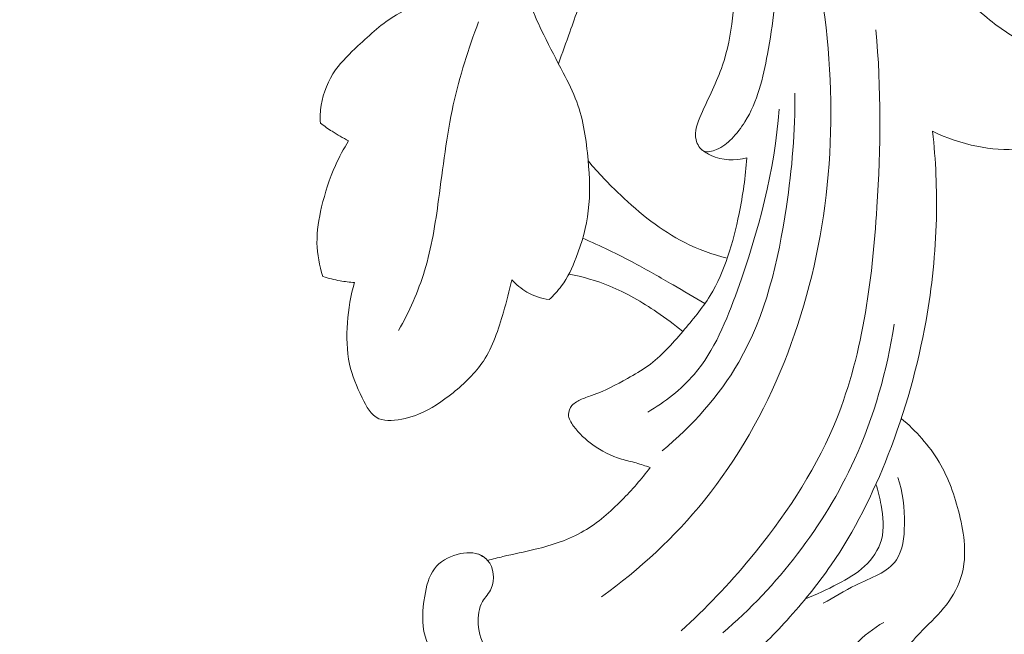
# Model space of a CAD drawing. Units: centimetres. Extents: x 39 to 723, y -816 to 62.
# Drawn here: x 194 to 200, y -330 to -326 of the extents above; entities that cross this region are included whole.
import ezdxf

# ---------------------------------------------------------------- set-up
doc = ezdxf.new("R2010")
doc.units = ezdxf.units.CM
doc.header["$MEASUREMENT"] = 0
doc.layers.add('layer 1', color=7, linetype='Continuous')

msp = doc.modelspace()

# ---------------------------------------------------------------- linework, layer by layer
at = {"layer": 'layer 1', "color": 250, "lineweight": 20}
for points, knots in [([(39.26197, -816.16281), (39.26197, -816.16281), (39.26197, 61.83716), (39.26197, 61.83716), (39.26197, 61.83716), (39.26197, 61.83716), (722.59243, 61.83716), (722.59243, 61.83716), (722.59243, 61.83716), (722.59243, 61.83716), (722.59243, -816.16281), (722.59243, -816.16281), (722.59243, -816.16281), (722.59243, -816.16281), (39.26197, -816.16281), (39.26197, -816.16281)], [0, 0, 0, 0, 0.2, 0.2, 0.2, 0.2, 0.4, 0.4, 0.4, 0.4, 0.6, 0.6, 0.6, 0.6, 1, 1, 1, 1]), ([(630.06721, -516.14131), (630.06721, -516.14131), (630.06721, -116.14129), (630.06721, -116.14129), (630.06721, -116.14129), (630.06721, -116.14129), (130.06713, -116.14129), (130.06713, -116.14129), (130.06713, -116.14129), (130.06713, -116.14129), (130.06713, -516.14131), (130.06713, -516.14131), (130.06713, -516.14131), (130.06713, -516.14131), (630.06721, -516.14131), (630.06721, -516.14131)], [0, 0, 0, 0, 0.2, 0.2, 0.2, 0.2, 0.4, 0.4, 0.4, 0.4, 0.6, 0.6, 0.6, 0.6, 1, 1, 1, 1]), ([(198.36536, -325.95378), (198.37066, -326.12594), (198.34943, -326.29664), (198.31774, -326.4681), (198.31774, -326.4681), (198.29253, -326.60385), (198.26073, -326.74007), (198.18902, -326.8548), (198.18902, -326.8548), (198.16718, -326.88983), (198.14162, -326.92276), (198.11323, -326.95153), (198.11323, -326.95153), (198.08844, -326.97661), (198.06149, -326.99859), (198.02704, -327.01347), (198.02704, -327.01347), (198.00248, -327.02411), (197.97423, -327.03125), (197.95265, -327.0211), (197.95265, -327.0211), (197.93128, -327.01124), (197.91643, -326.9847), (197.91012, -326.9587), (197.91012, -326.9587), (197.89778, -326.9082), (197.9177, -326.85985), (197.93841, -326.81326), (197.93841, -326.81326), (197.98164, -326.71619), (198.02848, -326.62683), (198.06089, -326.53145), (198.06089, -326.53145), (198.11903, -326.36026), (198.13076, -326.16955), (198.12921, -325.98156), (198.12921, -325.98156), (198.12737, -325.76955), (198.1087, -325.56106), (198.05711, -325.36065), (198.05711, -325.36065), (198.01273, -325.18799), (197.94394, -325.02146), (197.86393, -324.86024), (197.86393, -324.86024), (197.77863, -324.6884), (197.68054, -324.52265), (197.55484, -324.38323), (197.55484, -324.38323), (197.49177, -324.31333), (197.42176, -324.25002), (197.34832, -324.19019), (197.34832, -324.19019), (197.28422, -324.13807), (197.21745, -324.0886), (197.14391, -324.05462), (197.14391, -324.05462), (197.08526, -324.02755), (197.02234, -324.01032), (196.95722, -324.00242), (196.95722, -324.00242), (196.91851, -323.9977), (196.87917, -323.99622), (196.84471, -323.97926), (196.84471, -323.97926), (196.82804, -323.97094), (196.81247, -323.95897), (196.80044, -323.94399), (196.80044, -323.94399), (196.77866, -323.91703), (196.76846, -323.88033), (196.76763, -323.84462), (196.76763, -323.84462), (196.76638, -323.79181), (196.78558, -323.7412), (196.8127, -323.69637), (196.8127, -323.69637), (196.86933, -323.60278), (196.9603, -323.53487), (197.05987, -323.49645), (197.05987, -323.49645), (197.21643, -323.43591), (197.39416, -323.44824), (197.55316, -323.50144), (197.55316, -323.50144), (197.75663, -323.56956), (197.92947, -323.70463), (198.08284, -323.85757), (198.08284, -323.85757), (198.31392, -324.08814), (198.50073, -324.35936), (198.64941, -324.64966), (198.64941, -324.64966), (198.78251, -324.90935), (198.88509, -325.18422), (199.01042, -325.44834), (199.01042, -325.44834), (199.10512, -325.64772), (199.2128, -325.84099), (199.34605, -326.01615), (199.34605, -326.01615), (199.41406, -326.10541), (199.48874, -326.19001), (199.57328, -326.26085), (199.57328, -326.26085), (199.64838, -326.32369), (199.73121, -326.37569), (199.81977, -326.42078), (199.81977, -326.42078), (199.88567, -326.45427), (199.95467, -326.48389), (200.02597, -326.48745), (200.02597, -326.48745), (200.0592, -326.48906), (200.09284, -326.48504), (200.12639, -326.48513), (200.12639, -326.48513), (200.16976, -326.48519), (200.21288, -326.49197), (200.25541, -326.50049)], [0, 0, 0, 0, 0.0322581, 0.0322581, 0.0322581, 0.0322581, 0.0645161, 0.0645161, 0.0645161, 0.0645161, 0.0967742, 0.0967742, 0.0967742, 0.0967742, 0.1290323, 0.1290323, 0.1290323, 0.1290323, 0.1612903, 0.1612903, 0.1612903, 0.1612903, 0.1935484, 0.1935484, 0.1935484, 0.1935484, 0.2258065, 0.2258065, 0.2258065, 0.2258065, 0.2580645, 0.2580645, 0.2580645, 0.2580645, 0.2903226, 0.2903226, 0.2903226, 0.2903226, 0.3225806, 0.3225806, 0.3225806, 0.3225806, 0.3548387, 0.3548387, 0.3548387, 0.3548387, 0.3870968, 0.3870968, 0.3870968, 0.3870968, 0.4193548, 0.4193548, 0.4193548, 0.4193548, 0.4516129, 0.4516129, 0.4516129, 0.4516129, 0.483871, 0.483871, 0.483871, 0.483871, 0.516129, 0.516129, 0.516129, 0.516129, 0.5483871, 0.5483871, 0.5483871, 0.5483871, 0.5806452, 0.5806452, 0.5806452, 0.5806452, 0.6129032, 0.6129032, 0.6129032, 0.6129032, 0.6451613, 0.6451613, 0.6451613, 0.6451613, 0.6774194, 0.6774194, 0.6774194, 0.6774194, 0.7096774, 0.7096774, 0.7096774, 0.7096774, 0.7419355, 0.7419355, 0.7419355, 0.7419355, 0.7741935, 0.7741935, 0.7741935, 0.7741935, 0.8064516, 0.8064516, 0.8064516, 0.8064516, 0.8387097, 0.8387097, 0.8387097, 0.8387097, 0.8709677, 0.8709677, 0.8709677, 0.8709677, 0.9032258, 0.9032258, 0.9032258, 0.9032258, 0.9354839, 0.9354839, 0.9354839, 0.9354839, 1, 1, 1, 1]), ([(197.86393, -324.86024), (197.80388, -324.89994), (197.74443, -324.94141), (197.6911, -324.99036), (197.6911, -324.99036), (197.63069, -325.0456), (197.578, -325.11024), (197.51551, -325.16208), (197.51551, -325.16208), (197.44697, -325.21886), (197.36668, -325.26006), (197.29198, -325.30846), (197.29198, -325.30846), (197.23257, -325.34702), (197.17671, -325.38999), (197.1213, -325.43585), (197.1213, -325.43585), (197.09035, -325.46156), (197.05953, -325.48806), (197.03602, -325.52007), (197.03602, -325.52007), (197.00226, -325.56616), (196.98373, -325.62345), (196.96669, -325.68065), (196.96669, -325.68065), (196.955, -325.72014), (196.94391, -325.75959), (196.92393, -325.79372), (196.92393, -325.79372), (196.90255, -325.83003), (196.87114, -325.86027), (196.83797, -325.8876), (196.83797, -325.8876), (196.76223, -325.95017), (196.67768, -325.9978), (196.58893, -326.03264), (196.58893, -326.03264), (196.55588, -326.04565), (196.52214, -326.05678), (196.48823, -326.06863), (196.48823, -326.06863), (196.4672, -326.07607), (196.44597, -326.08363), (196.42728, -326.09536), (196.42728, -326.09536), (196.40344, -326.11016), (196.38347, -326.13157), (196.36141, -326.14949), (196.36141, -326.14949), (196.31199, -326.18951), (196.25183, -326.21229), (196.19705, -326.2437), (196.19705, -326.2437), (196.11555, -326.29046), (196.04601, -326.35631), (195.97653, -326.42155), (195.97653, -326.42155), (195.93087, -326.46448), (195.88511, -326.50711), (195.84882, -326.55834), (195.84882, -326.55834), (195.80704, -326.61728), (195.77779, -326.68766), (195.76649, -326.76018), (195.76649, -326.76018), (195.76121, -326.79411), (195.75987, -326.82853), (195.76191, -326.86267)], [0, 0, 0, 0, 0.0555556, 0.0555556, 0.0555556, 0.0555556, 0.1111111, 0.1111111, 0.1111111, 0.1111111, 0.1666667, 0.1666667, 0.1666667, 0.1666667, 0.2222222, 0.2222222, 0.2222222, 0.2222222, 0.2777778, 0.2777778, 0.2777778, 0.2777778, 0.3333333, 0.3333333, 0.3333333, 0.3333333, 0.3888889, 0.3888889, 0.3888889, 0.3888889, 0.4444444, 0.4444444, 0.4444444, 0.4444444, 0.5, 0.5, 0.5, 0.5, 0.5555556, 0.5555556, 0.5555556, 0.5555556, 0.6111111, 0.6111111, 0.6111111, 0.6111111, 0.6666667, 0.6666667, 0.6666667, 0.6666667, 0.7222222, 0.7222222, 0.7222222, 0.7222222, 0.7777778, 0.7777778, 0.7777778, 0.7777778, 0.8333333, 0.8333333, 0.8333333, 0.8333333, 0.8888889, 0.8888889, 0.8888889, 0.8888889, 1, 1, 1, 1]), ([(197.12307, -326.52314), (197.14453, -326.46249), (197.16661, -326.40211), (197.18797, -326.34157), (197.18797, -326.34157), (197.20457, -326.29471), (197.22075, -326.24767), (197.23898, -326.20131), (197.23898, -326.20131), (197.25322, -326.16459), (197.26878, -326.1283), (197.28767, -326.09423), (197.28767, -326.09423), (197.33129, -326.01556), (197.39306, -325.94843), (197.45598, -325.88414), (197.45598, -325.88414), (197.52316, -325.81532), (197.59172, -325.74962), (197.65918, -325.68229), (197.65918, -325.68229), (197.72979, -325.61187), (197.79919, -325.53972), (197.87396, -325.4741), (197.87396, -325.4741), (197.90561, -325.44635), (197.93812, -325.41975), (197.97096, -325.39364), (197.97096, -325.39364), (197.99698, -325.37291), (198.02311, -325.35237), (198.04967, -325.33231)], [0, 0, 0, 0, 0.1111111, 0.1111111, 0.1111111, 0.1111111, 0.2222222, 0.2222222, 0.2222222, 0.2222222, 0.3333333, 0.3333333, 0.3333333, 0.3333333, 0.4444444, 0.4444444, 0.4444444, 0.4444444, 0.5555556, 0.5555556, 0.5555556, 0.5555556, 0.6666667, 0.6666667, 0.6666667, 0.6666667, 0.7777778, 0.7777778, 0.7777778, 0.7777778, 1, 1, 1, 1]), ([(198.46117, -325.44547), (198.6575, -326.04495), (198.73041, -326.69726), (198.64549, -327.33487), (198.64549, -327.33487), (198.5637, -327.94888), (198.33546, -328.54927), (197.95681, -329.01818), (197.95681, -329.01818), (197.78664, -329.22907), (197.58609, -329.41335), (197.36956, -329.57047)], [0, 0, 0, 0, 0.25, 0.25, 0.25, 0.25, 0.5, 0.5, 0.5, 0.5, 1, 1, 1, 1]), ([(197.06883, -327.87112), (197.0949, -327.84768), (197.11914, -327.82174), (197.14004, -327.79337), (197.14004, -327.79337), (197.17596, -327.74466), (197.20178, -327.68868), (197.22391, -327.63131), (197.22391, -327.63131), (197.25739, -327.54477), (197.28259, -327.45508), (197.29358, -327.36386), (197.29358, -327.36386), (197.30505, -327.2684), (197.3008, -327.17119), (197.29225, -327.07411), (197.29225, -327.07411), (197.28219, -326.96019), (197.26622, -326.84628), (197.22727, -326.74083), (197.22727, -326.74083), (197.20615, -326.68359), (197.17826, -326.62891), (197.1501, -326.57475), (197.1501, -326.57475), (197.11254, -326.50247), (197.07435, -326.43133), (197.03833, -326.35787), (197.03833, -326.35787), (196.98307, -326.24509), (196.93282, -326.12693), (196.91658, -326.00242), (196.91658, -326.00242), (196.91385, -325.98164), (196.91201, -325.96061), (196.91088, -325.93964)], [0, 0, 0, 0, 0.1, 0.1, 0.1, 0.1, 0.2, 0.2, 0.2, 0.2, 0.3, 0.3, 0.3, 0.3, 0.4, 0.4, 0.4, 0.4, 0.5, 0.5, 0.5, 0.5, 0.6, 0.6, 0.6, 0.6, 0.7, 0.7, 0.7, 0.7, 0.8, 0.8, 0.8, 0.8, 1, 1, 1, 1]), ([(196.66636, -326.28323), (196.6078, -326.43741), (196.55716, -326.59568), (196.52182, -326.75712), (196.52182, -326.75712), (196.48279, -326.93538), (196.46248, -327.11744), (196.43775, -327.29924), (196.43775, -327.29924), (196.41905, -327.43685), (196.39784, -327.5743), (196.3575, -327.70626), (196.3575, -327.70626), (196.32117, -327.8254), (196.26938, -327.94006), (196.20862, -328.04799)], [0, 0, 0, 0, 0.2, 0.2, 0.2, 0.2, 0.4, 0.4, 0.4, 0.4, 0.6, 0.6, 0.6, 0.6, 1, 1, 1, 1]), ([(198.93742, -326.32876), (198.96894, -326.66545), (198.96514, -327.00294), (198.94329, -327.34362), (198.94329, -327.34362), (198.91591, -327.77292), (198.85978, -328.20748), (198.69521, -328.59612), (198.69521, -328.59612), (198.57913, -328.87018), (198.40913, -329.12132), (198.21932, -329.3505), (198.21932, -329.3505), (198.09654, -329.49874), (197.96555, -329.63771), (197.8238, -329.76474)], [0, 0, 0, 0, 0.2, 0.2, 0.2, 0.2, 0.4, 0.4, 0.4, 0.4, 0.6, 0.6, 0.6, 0.6, 1, 1, 1, 1]), ([(199.2619, -326.90889), (199.34166, -326.94865), (199.42662, -326.9772), (199.51409, -326.99461), (199.51409, -326.99461), (199.59538, -327.01085), (199.67876, -327.01746), (199.7603, -327.00855), (199.7603, -327.00855), (199.85309, -326.99842), (199.94349, -326.9683), (200.02849, -326.92335), (200.02849, -326.92335), (200.08711, -326.89244), (200.14314, -326.85446), (200.18226, -326.80188), (200.18226, -326.80188), (200.24295, -326.72038), (200.26309, -326.60383), (200.25541, -326.50049)], [0, 0, 0, 0, 0.1666667, 0.1666667, 0.1666667, 0.1666667, 0.3333333, 0.3333333, 0.3333333, 0.3333333, 0.5, 0.5, 0.5, 0.5, 0.6666667, 0.6666667, 0.6666667, 0.6666667, 1, 1, 1, 1]), ([(197.71599, -328.73516), (197.8866, -328.59355), (198.04153, -328.42324), (198.15341, -328.22892), (198.15341, -328.22892), (198.30714, -327.96224), (198.38001, -327.65015), (198.42604, -327.33992), (198.42604, -327.33992), (198.45812, -327.12377), (198.47714, -326.90854), (198.47354, -326.69191)], [0, 0, 0, 0, 0.25, 0.25, 0.25, 0.25, 0.5, 0.5, 0.5, 0.5, 1, 1, 1, 1]), ([(198.38396, -326.78178), (198.35961, -327.13551), (198.26728, -327.47839), (198.14626, -327.81671), (198.14626, -327.81671), (198.08415, -327.99051), (198.01435, -328.16303), (197.8984, -328.29868), (197.8984, -328.29868), (197.82418, -328.38551), (197.73102, -328.45725), (197.63317, -328.51461)], [0, 0, 0, 0, 0.25, 0.25, 0.25, 0.25, 0.5, 0.5, 0.5, 0.5, 1, 1, 1, 1]), ([(195.76191, -326.86267), (195.78353, -326.87903), (195.8057, -326.89456), (195.82832, -326.90926), (195.82832, -326.90926), (195.85914, -326.92902), (195.89087, -326.94734), (195.92331, -326.96381)], [0, 0, 0, 0, 0.3333333, 0.3333333, 0.3333333, 0.3333333, 1, 1, 1, 1]), ([(197.69582, -329.85938), (197.69486, -329.89168), (197.69998, -329.92345), (197.71011, -329.95525), (197.71011, -329.95525), (197.72045, -329.98724), (197.73591, -330.01935), (197.75987, -330.03839), (197.75987, -330.03839), (197.79252, -330.06436), (197.84117, -330.06584), (197.88689, -330.06127), (197.88689, -330.06127), (197.99097, -330.05074), (198.08023, -330.00856), (198.16104, -329.95282), (198.16104, -329.95282), (198.26038, -329.88426), (198.34709, -329.79505), (198.42956, -329.70327), (198.42956, -329.70327), (198.51997, -329.60274), (198.6055, -329.49898), (198.68193, -329.38819), (198.68193, -329.38819), (198.81548, -329.1946), (198.92153, -328.97967), (199.00808, -328.75758), (199.00808, -328.75758), (199.10493, -328.50939), (199.17745, -328.2522), (199.22416, -327.9898), (199.22416, -327.9898), (199.25827, -327.79818), (199.27852, -327.60381), (199.28321, -327.40897), (199.28321, -327.40897), (199.28731, -327.24201), (199.27997, -327.07466), (199.2619, -326.90889)], [0, 0, 0, 0, 0.0909091, 0.0909091, 0.0909091, 0.0909091, 0.1818182, 0.1818182, 0.1818182, 0.1818182, 0.2727273, 0.2727273, 0.2727273, 0.2727273, 0.3636364, 0.3636364, 0.3636364, 0.3636364, 0.4545455, 0.4545455, 0.4545455, 0.4545455, 0.5454545, 0.5454545, 0.5454545, 0.5454545, 0.6363636, 0.6363636, 0.6363636, 0.6363636, 0.7272727, 0.7272727, 0.7272727, 0.7272727, 0.8181818, 0.8181818, 0.8181818, 0.8181818, 1, 1, 1, 1]), ([(195.92331, -326.96381), (195.89499, -327.00881), (195.8694, -327.05595), (195.84749, -327.10461), (195.84749, -327.10461), (195.81333, -327.18036), (195.7882, -327.26013), (195.76898, -327.34189), (195.76898, -327.34189), (195.75301, -327.40965), (195.74113, -327.47879), (195.74248, -327.54822), (195.74248, -327.54822), (195.74366, -327.61275), (195.75628, -327.67756), (195.77631, -327.73877)], [0, 0, 0, 0, 0.2, 0.2, 0.2, 0.2, 0.4, 0.4, 0.4, 0.4, 0.6, 0.6, 0.6, 0.6, 1, 1, 1, 1]), ([(197.94135, -327.014), (197.95818, -327.02711), (197.97633, -327.03875), (197.99565, -327.04782), (197.99565, -327.04782), (198.05811, -327.07679), (198.13362, -327.07872), (198.19968, -327.06133)], [0, 0, 0, 0, 0.3333333, 0.3333333, 0.3333333, 0.3333333, 1, 1, 1, 1]), ([(198.19968, -327.06133), (198.19305, -327.16844), (198.17682, -327.27407), (198.15511, -327.38), (198.15511, -327.38), (198.12152, -327.54415), (198.07495, -327.7091), (197.98956, -327.84871), (197.98956, -327.84871), (197.94483, -327.92173), (197.88952, -327.98781), (197.83328, -328.05344), (197.83328, -328.05344), (197.77215, -328.12494), (197.70978, -328.19591), (197.63539, -328.2499), (197.63539, -328.2499), (197.59809, -328.27696), (197.55777, -328.29976), (197.51721, -328.32208), (197.51721, -328.32208), (197.45361, -328.35717), (197.38935, -328.39118), (197.3221, -328.41605), (197.3221, -328.41605), (197.29991, -328.42426), (197.27737, -328.43149), (197.25524, -328.44089), (197.25524, -328.44089), (197.23488, -328.4496), (197.21481, -328.46), (197.20024, -328.47751), (197.20024, -328.47751), (197.18838, -328.49167), (197.18008, -328.51035), (197.18004, -328.52818), (197.18004, -328.52818), (197.17992, -328.55182), (197.19423, -328.57398), (197.20934, -328.59409), (197.20934, -328.59409), (197.24204, -328.63769), (197.27835, -328.67218), (197.3195, -328.7016), (197.3195, -328.7016), (197.36868, -328.7369), (197.42477, -328.76492), (197.48281, -328.78261), (197.48281, -328.78261), (197.51081, -328.79111), (197.53928, -328.79728), (197.56735, -328.80518), (197.56735, -328.80518), (197.59409, -328.81265), (197.62042, -328.82174), (197.64656, -328.83105)], [0, 0, 0, 0, 0.0666667, 0.0666667, 0.0666667, 0.0666667, 0.1333333, 0.1333333, 0.1333333, 0.1333333, 0.2, 0.2, 0.2, 0.2, 0.2666667, 0.2666667, 0.2666667, 0.2666667, 0.3333333, 0.3333333, 0.3333333, 0.3333333, 0.4, 0.4, 0.4, 0.4, 0.4666667, 0.4666667, 0.4666667, 0.4666667, 0.5333333, 0.5333333, 0.5333333, 0.5333333, 0.6, 0.6, 0.6, 0.6, 0.6666667, 0.6666667, 0.6666667, 0.6666667, 0.7333333, 0.7333333, 0.7333333, 0.7333333, 0.8, 0.8, 0.8, 0.8, 0.8666667, 0.8666667, 0.8666667, 0.8666667, 1, 1, 1, 1]), ([(197.29268, -327.07839), (197.34998, -327.1472), (197.41184, -327.21156), (197.47696, -327.27323), (197.47696, -327.27323), (197.58843, -327.37897), (197.70908, -327.4768), (197.84446, -327.545), (197.84446, -327.545), (197.92198, -327.58407), (198.00429, -327.61347), (198.08788, -327.63519)], [0, 0, 0, 0, 0.25, 0.25, 0.25, 0.25, 0.5, 0.5, 0.5, 0.5, 1, 1, 1, 1]), ([(197.26147, -327.52012), (197.36187, -327.56376), (197.46106, -327.61088), (197.55779, -327.66274), (197.55779, -327.66274), (197.63205, -327.70259), (197.70496, -327.74522), (197.77786, -327.78774), (197.77786, -327.78774), (197.83856, -327.82312), (197.89935, -327.85839), (197.95977, -327.89428)], [0, 0, 0, 0, 0.25, 0.25, 0.25, 0.25, 0.5, 0.5, 0.5, 0.5, 1, 1, 1, 1]), ([(195.77631, -327.73877), (195.80853, -327.74945), (195.84153, -327.75788), (195.8749, -327.76379), (195.8749, -327.76379), (195.902, -327.76853), (195.92941, -327.77176), (195.95693, -327.77327)], [0, 0, 0, 0, 0.3333333, 0.3333333, 0.3333333, 0.3333333, 1, 1, 1, 1]), ([(195.95693, -327.77327), (195.93492, -327.84777), (195.92165, -327.9247), (195.91608, -328.00321), (195.91608, -328.00321), (195.91037, -328.08284), (195.91237, -328.16435), (195.92887, -328.23987), (195.92887, -328.23987), (195.94335, -328.30588), (195.96881, -328.3674), (196.0006, -328.43308), (196.0006, -328.43308), (196.02448, -328.48226), (196.05191, -328.53386), (196.09647, -328.55228), (196.09647, -328.55228), (196.11726, -328.56087), (196.14168, -328.56235), (196.16557, -328.56156), (196.16557, -328.56156), (196.22116, -328.55996), (196.27383, -328.5469), (196.32359, -328.52629), (196.32359, -328.52629), (196.39432, -328.49703), (196.45901, -328.45257), (196.52034, -328.40329), (196.52034, -328.40329), (196.58619, -328.35046), (196.64813, -328.29203), (196.69383, -328.22237), (196.69383, -328.22237), (196.74805, -328.13962), (196.77927, -328.04089), (196.80776, -327.94361), (196.80776, -327.94361), (196.82595, -327.88174), (196.84306, -327.82043), (196.8558, -327.75765)], [0, 0, 0, 0, 0.0909091, 0.0909091, 0.0909091, 0.0909091, 0.1818182, 0.1818182, 0.1818182, 0.1818182, 0.2727273, 0.2727273, 0.2727273, 0.2727273, 0.3636364, 0.3636364, 0.3636364, 0.3636364, 0.4545455, 0.4545455, 0.4545455, 0.4545455, 0.5454545, 0.5454545, 0.5454545, 0.5454545, 0.6363636, 0.6363636, 0.6363636, 0.6363636, 0.7272727, 0.7272727, 0.7272727, 0.7272727, 0.8181818, 0.8181818, 0.8181818, 0.8181818, 1, 1, 1, 1]), ([(196.8558, -327.75765), (196.88092, -327.78524), (196.90997, -327.8094), (196.94201, -327.8279), (196.94201, -327.8279), (196.98119, -327.85052), (197.02482, -327.86479), (197.06883, -327.87112)], [0, 0, 0, 0, 0.3333333, 0.3333333, 0.3333333, 0.3333333, 1, 1, 1, 1]), ([(197.18222, -327.72519), (197.26176, -327.74052), (197.34049, -327.76301), (197.41576, -327.79389), (197.41576, -327.79389), (197.51071, -327.83292), (197.60036, -327.88526), (197.68592, -327.94333), (197.68592, -327.94333), (197.73666, -327.97784), (197.786, -328.01433), (197.83328, -328.05344)], [0, 0, 0, 0, 0.25, 0.25, 0.25, 0.25, 0.5, 0.5, 0.5, 0.5, 1, 1, 1, 1]), ([(199.042, -328.01196), (199.0012, -328.27825), (198.92706, -328.54073), (198.81522, -328.78572), (198.81522, -328.78572), (198.64069, -329.168), (198.37413, -329.50777), (198.0624, -329.77688)], [0, 0, 0, 0, 0.3333333, 0.3333333, 0.3333333, 0.3333333, 1, 1, 1, 1]), ([(198.81849, -330.21973), (198.87988, -330.14371), (198.94295, -330.0692), (199.00486, -329.99355), (199.00486, -329.99355), (199.0695, -329.91474), (199.13308, -329.8347), (199.20375, -329.76178), (199.20375, -329.76178), (199.25004, -329.71401), (199.29939, -329.66918), (199.34047, -329.61589), (199.34047, -329.61589), (199.38006, -329.56448), (199.412, -329.50507), (199.42903, -329.44226), (199.42903, -329.44226), (199.45866, -329.3326), (199.44257, -329.21279), (199.41491, -329.09932), (199.41491, -329.09932), (199.38891, -328.99257), (199.3526, -328.89148), (199.29839, -328.79997), (199.29839, -328.79997), (199.24219, -328.70517), (199.16672, -328.62062), (199.08225, -328.55127)], [0, 0, 0, 0, 0.125, 0.125, 0.125, 0.125, 0.25, 0.25, 0.25, 0.25, 0.375, 0.375, 0.375, 0.375, 0.5, 0.5, 0.5, 0.5, 0.625, 0.625, 0.625, 0.625, 0.75, 0.75, 0.75, 0.75, 1, 1, 1, 1]), ([(197.64656, -328.83105), (197.59768, -328.89758), (197.54302, -328.95912), (197.48491, -329.01784), (197.48491, -329.01784), (197.41891, -329.0845), (197.3483, -329.1474), (197.26869, -329.19386), (197.26869, -329.19386), (197.18297, -329.24396), (197.0867, -329.275), (196.99014, -329.29864), (196.99014, -329.29864), (196.92856, -329.31369), (196.86682, -329.32574), (196.80541, -329.34017), (196.80541, -329.34017), (196.77624, -329.34706), (196.74709, -329.35444), (196.71795, -329.36182)], [0, 0, 0, 0, 0.1666667, 0.1666667, 0.1666667, 0.1666667, 0.3333333, 0.3333333, 0.3333333, 0.3333333, 0.5, 0.5, 0.5, 0.5, 0.6666667, 0.6666667, 0.6666667, 0.6666667, 1, 1, 1, 1]), ([(198.53419, -329.58234), (198.59769, -329.55848), (198.65865, -329.52825), (198.71902, -329.49645), (198.71902, -329.49645), (198.77336, -329.46787), (198.82734, -329.43822), (198.8731, -329.39549), (198.8731, -329.39549), (198.91716, -329.35455), (198.95365, -329.3016), (198.96925, -329.24378), (198.96925, -329.24378), (198.98619, -329.18097), (198.97857, -329.11218), (198.96712, -329.04671), (198.96712, -329.04671), (198.95988, -329.00534), (198.95099, -328.96516), (198.93786, -328.92601)], [0, 0, 0, 0, 0.1666667, 0.1666667, 0.1666667, 0.1666667, 0.3333333, 0.3333333, 0.3333333, 0.3333333, 0.5, 0.5, 0.5, 0.5, 0.6666667, 0.6666667, 0.6666667, 0.6666667, 1, 1, 1, 1]), ([(199.06276, -328.88741), (199.09231, -328.97284), (199.10282, -329.06171), (199.10095, -329.15674), (199.10095, -329.15674), (199.09955, -329.22903), (199.09092, -329.3048), (199.05516, -329.35831), (199.05516, -329.35831), (199.00641, -329.43094), (198.90755, -329.46222), (198.82276, -329.50356), (198.82276, -329.50356), (198.7567, -329.53577), (198.69928, -329.57392), (198.63637, -329.60697)], [0, 0, 0, 0, 0.2, 0.2, 0.2, 0.2, 0.4, 0.4, 0.4, 0.4, 0.6, 0.6, 0.6, 0.6, 1, 1, 1, 1]), ([(196.71795, -329.36182), (196.70737, -329.35128), (196.69543, -329.34161), (196.68253, -329.33459), (196.68253, -329.33459), (196.64208, -329.31244), (196.59173, -329.31476), (196.54476, -329.32772), (196.54476, -329.32772), (196.49246, -329.34206), (196.44417, -329.36951), (196.41332, -329.41023), (196.41332, -329.41023), (196.38097, -329.45274), (196.36762, -329.50974), (196.35829, -329.56683), (196.35829, -329.56683), (196.34539, -329.64504), (196.34012, -329.72353), (196.36062, -329.79523), (196.36062, -329.79523), (196.37951, -329.86131), (196.42043, -329.92169), (196.46376, -329.97673), (196.46376, -329.97673), (196.48871, -330.00853), (196.51437, -330.03849), (196.5429, -330.06609)], [0, 0, 0, 0, 0.125, 0.125, 0.125, 0.125, 0.25, 0.25, 0.25, 0.25, 0.375, 0.375, 0.375, 0.375, 0.5, 0.5, 0.5, 0.5, 0.625, 0.625, 0.625, 0.625, 0.75, 0.75, 0.75, 0.75, 1, 1, 1, 1]), ([(197.69582, -329.85938), (197.63583, -329.89637), (197.57342, -329.92749), (197.50892, -329.95701), (197.50892, -329.95701), (197.38499, -330.01368), (197.25372, -330.06413), (197.11981, -330.06386), (197.11981, -330.06386), (197.02046, -330.06362), (196.91969, -330.03552), (196.83172, -329.98279), (196.83172, -329.98279), (196.78566, -329.95503), (196.74304, -329.92058), (196.7133, -329.87632), (196.7133, -329.87632), (196.68412, -329.83293), (196.66745, -329.78016), (196.66409, -329.72546), (196.66409, -329.72546), (196.66136, -329.68044), (196.66767, -329.63413), (196.6892, -329.59712), (196.6892, -329.59712), (196.70404, -329.57138), (196.72612, -329.55015), (196.73884, -329.52223), (196.73884, -329.52223), (196.76139, -329.47254), (196.75386, -329.40184), (196.71795, -329.36182), (196.71795, -329.36182), (196.70154, -329.34358), (196.67917, -329.33177), (196.65651, -329.32388)], [0, 0, 0, 0, 0.1, 0.1, 0.1, 0.1, 0.2, 0.2, 0.2, 0.2, 0.3, 0.3, 0.3, 0.3, 0.4, 0.4, 0.4, 0.4, 0.5, 0.5, 0.5, 0.5, 0.6, 0.6, 0.6, 0.6, 0.7, 0.7, 0.7, 0.7, 0.8, 0.8, 0.8, 0.8, 1, 1, 1, 1]), ([(198.98267, -329.71634), (198.92291, -329.75021), (198.86724, -329.79308), (198.8193, -329.84354), (198.8193, -329.84354), (198.78026, -329.88461), (198.7463, -329.93081), (198.71792, -329.98011)], [0, 0, 0, 0, 0.3333333, 0.3333333, 0.3333333, 0.3333333, 1, 1, 1, 1])]:
    msp.add_open_spline(points, degree=3, knots=knots, dxfattribs=at)

doc.saveas('drawing.dxf')
